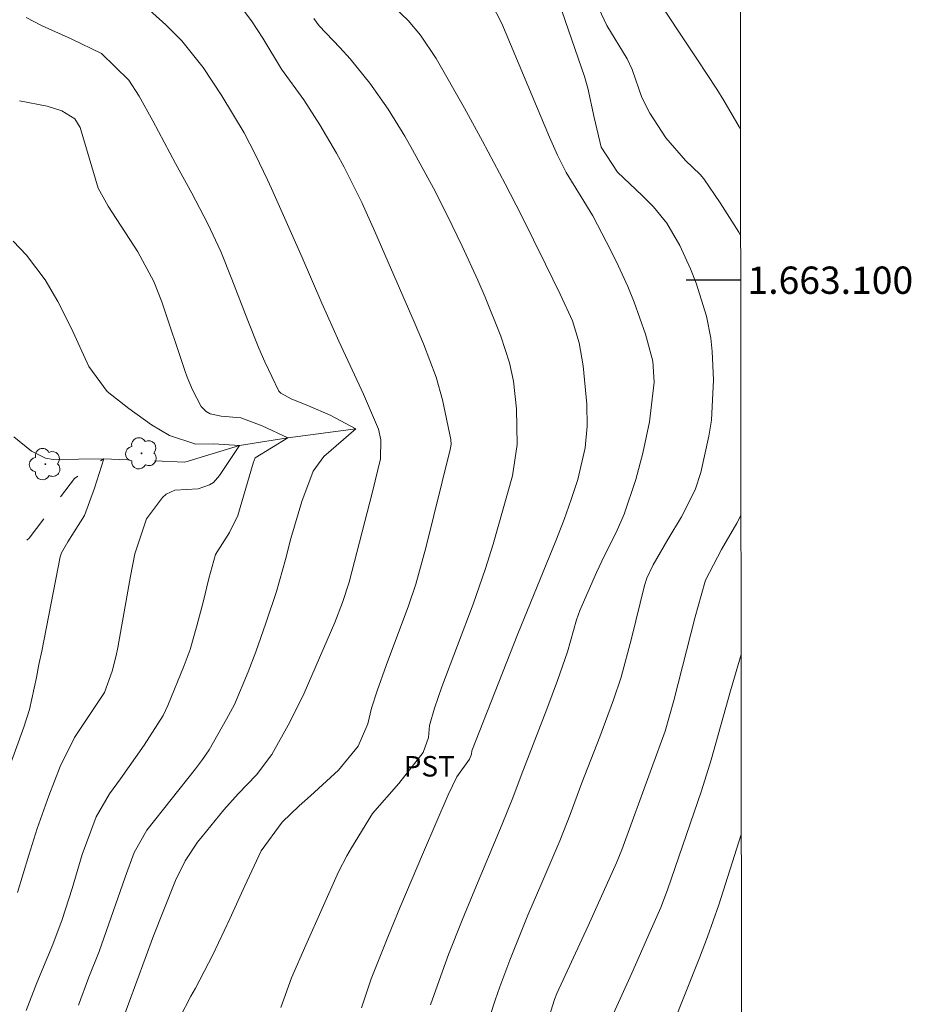
# Model space of a CAD drawing. Units: metres. Extents: x 287459 to 287975, y 1662709 to 1663273.
# Drawn here: x 287905 to 287970, y 1663047 to 1663119 of the extents above; entities that cross this region are included whole.
import ezdxf
from ezdxf.enums import TextEntityAlignment as Align

# ---------------------------------------------------------------- set-up
doc = ezdxf.new("R2010")
doc.units = ezdxf.units.M
doc.header["$MEASUREMENT"] = 0
doc.linetypes.add('Intermitente', pattern=[48, 15, -2, 2, -2, 2, -2, 2, -2, 2, -2, 15])
for name, color, linetype, lineweight in [('Articulacao', 7, 'Continuous', 18), ('Coordenadas', 7, 'Continuous', 9), ('Rio_Intermitente', 5, 'Intermitente', 9)]:
    doc.layers.add(name, color=color, linetype=linetype, lineweight=lineweight)
for name, color, linetype, lineweight, true_color in [('Arvores_Isoladas', 7, 'Continuous', 18, 0x00ff33), ('Curvas_Intermediarias', 7, 'Continuous', 9, 0x783c14), ('Curvas_Mestras', 7, 'Continuous', 20, 0x783c14), ('Topon_Cultura', 7, 'Continuous', 9, 0x00ff33)]:
    doc.layers.add(name, color=color, linetype=linetype, lineweight=lineweight, true_color=true_color)
doc.layers.add('Malha', color=7, linetype='Continuous')
doc.styles.add('Arial', font='arial.ttf', dxfattribs={"height": 1.5})

# ---------------------------------------------------------------- blocks, each defined once
blk = doc.blocks.new('Arvore')
at = {"layer": 'Arvores_Isoladas'}
blk.add_lwpolyline([(-0.718, 0.493, 0.872324), (-0.722, -0.551, 0.862983), (0.284, -0.827, 0.900105), (0.89, 0.029, 0.863155), (0.262, 0.861, 0.882486)], format="xyb", close=True, dxfattribs=at)
blk.add_circle((0, 0), 0.0286, dxfattribs=at)

msp = doc.modelspace()

# ---------------------------------------------------------------- linework, layer by layer
at = {"layer": 'Articulacao', "flags": 128}
msp.add_lwpolyline([(287475.747, 1663268.094), (287957.45, 1663268.632), (287958.057, 1662714.359), (287476.379, 1662713.821), (287475.747, 1663268.094)], close=True, dxfattribs=at)
at = {"layer": 'Curvas_Intermediarias', "flags": 128}
for points, elevation in [([(287916.598, 1663046.082), (287917.388, 1663047.63), (287917.735, 1663048.235), (287919, 1663050.65), (287920.253, 1663053.291), (287921.349, 1663055.706), (287922.541, 1663058.271), (287924.087, 1663060.368), (287925.337, 1663061.566), (287926.159, 1663062.29), (287928.207, 1663064.175), (287929.633, 1663065.919), (287930.34, 1663067.557), (287930.63, 1663068.7), (287931.035, 1663069.959), (287931.689, 1663071.833), (287933.322, 1663076.189), (287933.864, 1663077.762), (287934.605, 1663080.436), (287936.38, 1663087.624), (287936.439, 1663087.981), (287936.418, 1663088.339), (287935.819, 1663091.25), (287935.345, 1663092.917), (287934.428, 1663095.355), (287933.749, 1663096.955), (287931.833, 1663101.309), (287930.867, 1663103.572), (287929.907, 1663105.688), (287928.627, 1663108.256), (287928.067, 1663109.294), (287926.847, 1663111.352), (287925.669, 1663113.201), (287924.036, 1663115.433), (287922.675, 1663117.696), (287921.826, 1663118.977), (287920.684, 1663120.473)], 96), ([(287929.879, 1663046.794), (287930.599, 1663048.911), (287931.851, 1663052.079), (287932.695, 1663054.11), (287934.413, 1663058.159), (287936.221, 1663062.36), (287936.856, 1663063.676), (287937.794, 1663064.965), (287937.925, 1663065.339), (287937.961, 1663065.571), (287940.193, 1663071.276), (287941.318, 1663074.126), (287944.102, 1663080.932), (287944.716, 1663082.503), (287945.238, 1663083.951), (287945.714, 1663085.414), (287946.255, 1663087.736), (287946.407, 1663089.332), (287946.37, 1663090.934), (287946.118, 1663093.747), (287945.81, 1663095.42), (287945.333, 1663097.024), (287944.425, 1663098.989), (287943.357, 1663101.182), (287941.588, 1663104.742), (287940.394, 1663107.037), (287938.732, 1663110.16), (287937.422, 1663112.577), (287935.356, 1663116.205), (287934.193, 1663117.929), (287933.293, 1663118.986), (287931.786, 1663120.421)], 98), ([(287934.94, 1663047.011), (287935.805, 1663049.465), (287936.264, 1663050.682), (287937.253, 1663053.189), (287938.05, 1663055.15), (287940.191, 1663060.227), (287940.958, 1663062.144), (287941.57, 1663063.767), (287943.452, 1663068.616), (287944.228, 1663070.714), (287944.966, 1663072.824), (287945.616, 1663075.171), (287945.86, 1663075.847), (287947.076, 1663078.628), (287947.672, 1663079.87), (287948.524, 1663081.555), (287949.105, 1663082.883), (287949.963, 1663085.428), (287950.48, 1663087.346), (287950.95, 1663089.634), (287951.293, 1663092.538), (287951.199, 1663094.076), (287950.68, 1663096.044), (287949.847, 1663098.383), (287949.365, 1663099.528), (287948.539, 1663101.333), (287947.821, 1663102.778), (287946.816, 1663104.707), (287945.968, 1663106.102), (287944.858, 1663107.881), (287944.224, 1663109.149), (287943.652, 1663110.472), (287940.164, 1663118.776), (287939.366, 1663120.278)], 99), ([(287947.06, 1663120.283), (287947.842, 1663118.639), (287949.325, 1663116.179), (287949.691, 1663115.406), (287950.407, 1663113.369), (287950.977, 1663112.206), (287952.152, 1663110.4), (287953.6, 1663108.744), (287954.672, 1663107.728), (287954.938, 1663107.414), (287956.12, 1663105.666), (287957.489, 1663103.521), (287957.631, 1663103.286)], 101), ([(287957.623, 1663111.047), (287957.53, 1663111.213), (287956.392, 1663113.145), (287955.881, 1663113.963), (287954.481, 1663116.115), (287953.1, 1663118.154), (287951.782, 1663120.167)], 102), ([(287909.171, 1663046.989), (287909.945, 1663049.017), (287910.687, 1663050.894), (287912.587, 1663056.339), (287913.264, 1663058.156), (287914.191, 1663059.777), (287917.734, 1663064.267), (287918.25, 1663064.952), (287918.733, 1663065.661), (287920.017, 1663067.886), (287920.587, 1663068.974), (287921.584, 1663071.358), (287922.143, 1663072.813), (287922.894, 1663074.918), (287923.661, 1663077.23), (287924.336, 1663079.57), (287924.72, 1663081.117), (287925.511, 1663083.827), (287926.35, 1663086.037), (287927.143, 1663087.11), (287929.463, 1663089.123), (287927.588, 1663090.119), (287926.016, 1663090.819), (287924.748, 1663091.329), (287923.982, 1663091.746), (287923.829, 1663091.893), (287922.802, 1663094.041), (287922.371, 1663095.035), (287921.56, 1663097.044), (287920.409, 1663100.084), (287919.582, 1663102.088), (287918.648, 1663104.124), (287917.471, 1663106.363), (287916.288, 1663108.523), (287914.61, 1663111.66), (287913.609, 1663113.454), (287912.873, 1663114.625), (287910.873, 1663116.577), (287908.651, 1663117.656), (287906.526, 1663118.614), (287905.36, 1663119.207)], 94), ([(287923.974, 1663046.81), (287924.769, 1663048.968), (287925.809, 1663051.371), (287928.204, 1663056.72), (287928.821, 1663057.903), (287929.155, 1663058.481), (287930.69, 1663060.986), (287932.621, 1663063.201), (287934.401, 1663065.448), (287934.796, 1663066.564), (287934.859, 1663067.423), (287935.22, 1663068.703), (287935.765, 1663070.251), (287938.046, 1663076.301), (287938.97, 1663078.926), (287939.53, 1663080.694), (287940.943, 1663085.691), (287941.286, 1663087.973), (287941.223, 1663090.581), (287941.009, 1663092.619), (287940.725, 1663093.957), (287940.09, 1663095.905), (287938.932, 1663098.764), (287938.397, 1663100.013), (287937.258, 1663102.481), (287936.162, 1663104.753), (287935.156, 1663106.724), (287933.62, 1663109.536), (287933.047, 1663110.541), (287931.831, 1663112.506), (287930.502, 1663114.412), (287929.062, 1663116.184), (287928.293, 1663117.03), (287926.792, 1663118.61), (287926.397, 1663119.14)], 97), ([(287904.873, 1663113.128), (287906.877, 1663112.716), (287907.967, 1663112.379), (287908.903, 1663111.791), (287909.3, 1663111.178), (287910.613, 1663106.724), (287911.351, 1663105.408), (287913.524, 1663102.074), (287914.691, 1663099.897), (287915.287, 1663098.417), (287916.954, 1663093.404), (287917.128, 1663092.919), (287917.528, 1663091.97), (287918.16, 1663090.757), (287918.52, 1663090.389), (287918.824, 1663090.223), (287919.622, 1663090.05), (287921.058, 1663089.927), (287922.621, 1663089.354), (287924.496, 1663088.468), (287922.117, 1663087.01), (287921.956, 1663086.613), (287920.837, 1663082.8), (287920.225, 1663081.557), (287919.2, 1663079.933), (287918.723, 1663078.187), (287918.305, 1663076.445), (287917.839, 1663074.716), (287917.342, 1663072.995), (287916.913, 1663071.821), (287915.722, 1663068.903), (287915.376, 1663068.175), (287913.989, 1663065.994), (287912.264, 1663063.541), (287911.452, 1663062.446), (287910.463, 1663060.765), (287909.438, 1663058.001), (287908.718, 1663055.517), (287907.976, 1663053.244), (287907.29, 1663051.426), (287906.132, 1663048.61), (287905.353, 1663046.601)], 93), ([(287904.395, 1663102.854), (287905.373, 1663101.829), (287906.735, 1663100.038), (287907.676, 1663098.447), (287908.653, 1663096.512), (287909.942, 1663093.696), (287911.268, 1663091.869), (287912.874, 1663090.617), (287914.512, 1663089.423), (287915.843, 1663088.631), (287917.753, 1663088.001), (287919.088, 1663088.035), (287920.964, 1663087.922), (287919.498, 1663085.726), (287919.047, 1663085.207), (287918.758, 1663085.028), (287917.935, 1663084.738), (287916.226, 1663084.656), (287915.6, 1663084.347), (287915.333, 1663084.1), (287914.157, 1663082.539), (287913.299, 1663079.995), (287912.993, 1663078.362), (287912.068, 1663073.133), (287911.942, 1663072.554), (287911.636, 1663071.41), (287911.077, 1663069.838), (287908.886, 1663066.55), (287907.834, 1663064.43), (287907.006, 1663062.29), (287906.162, 1663059.894), (287905.535, 1663057.955), (287904.704, 1663055.223)], 92), ([(287904.458, 1663088.547), (287905.732, 1663087.491), (287906.759, 1663086.991), (287907.315, 1663086.889), (287911.03, 1663086.943), (287910.345, 1663084.781), (287909.624, 1663082.795), (287908.395, 1663080.877), (287907.934, 1663080.059), (287907.85, 1663079.759), (287906.507, 1663072.875), (287906.275, 1663071.9), (287906.098, 1663070.947), (287905.585, 1663068.61), (287905.177, 1663067.316), (287903.222, 1663061.992)], 91), ([(287957.654, 1663082.795), (287957.344, 1663082.222), (287956.238, 1663080.311), (287955.059, 1663078.057), (287954.734, 1663076.936), (287954.31, 1663075.38), (287952.742, 1663069.267), (287952.095, 1663067.015), (287951.118, 1663064.3), (287948.925, 1663058.342), (287948.553, 1663057.395), (287946.468, 1663052.794), (287944.188, 1663047.839), (287944.009, 1663047.39), (287940.471, 1663036.152)], 101), ([(287947.725, 1663045.026), (287949.666, 1663049.331), (287951.012, 1663052.362), (287951.789, 1663054.135), (287952.284, 1663055.414), (287954.756, 1663062.646), (287955.474, 1663064.934), (287956.877, 1663069.974), (287957.665, 1663072.627)], 102), ([(287952.618, 1663045.41), (287954.623, 1663050.444), (287955.208, 1663051.989), (287956.028, 1663054.326), (287957.679, 1663059.458)], 103)]:
    msp.add_lwpolyline(points, dxfattribs=dict(at, elevation=elevation))
at = {"layer": 'Curvas_Mestras', "flags": 128}
for points, elevation in [([(287913.674, 1663120.377), (287915.566, 1663118.668), (287916.734, 1663117.495), (287918.297, 1663115.564), (287919.672, 1663113.494), (287921.295, 1663110.771), (287922.131, 1663109.171), (287923.021, 1663107.335), (287923.303, 1663106.715), (287925.553, 1663101.663), (287926.98, 1663098.314), (287928.234, 1663095.55), (287930.041, 1663091.673), (287931.138, 1663089.102), (287931.31, 1663088.327), (287931.274, 1663086.947), (287930.703, 1663084.53), (287928.98, 1663077.928), (287928.498, 1663076.429), (287927.924, 1663074.962), (287925.686, 1663069.804), (287924.647, 1663067.679), (287923.329, 1663065.309), (287922.216, 1663063.835), (287920.871, 1663062.431), (287919.825, 1663061.257), (287918.219, 1663059.319), (287917.886, 1663058.894), (287916.994, 1663057.545), (287916.269, 1663056.096), (287915.366, 1663053.842), (287914.678, 1663052.042), (287912.223, 1663045.411)], 95), ([(287944.319, 1663120.338), (287946.201, 1663114.898), (287946.459, 1663114.055), (287946.908, 1663111.891), (287947.436, 1663109.72), (287948.619, 1663107.893), (287950.412, 1663106.196), (287951.249, 1663105.371), (287952.235, 1663104.177), (287953.18, 1663102.547), (287953.967, 1663100.841), (287954.383, 1663099.778), (287955.134, 1663097.363), (287955.448, 1663095.767), (287955.538, 1663094.794), (287955.643, 1663092.703), (287955.503, 1663089.753), (287955.295, 1663088.59), (287954.705, 1663085.926), (287954.314, 1663084.661), (287953.302, 1663082.692), (287952.293, 1663081.031), (287951.233, 1663079.177), (287950.762, 1663078.22), (287950.593, 1663077.683), (287949.638, 1663073.797), (287948.887, 1663070.979), (287948.336, 1663069.319), (287947.335, 1663066.604), (287946.011, 1663063.235), (287945.152, 1663060.924), (287944.397, 1663059.002), (287943.071, 1663055.925), (287942.07, 1663053.553), (287941.123, 1663051.25), (287940.737, 1663050.281), (287940.011, 1663048.327), (287939.671, 1663047.342), (287938.689, 1663044.356)], 100)]:
    msp.add_lwpolyline(points, dxfattribs=dict(at, elevation=elevation))
at = {"layer": 'Malha', "flags": 128}
msp.add_lwpolyline([(287957.635, 1663100), (287953.635, 1663100)], dxfattribs=at)
at = {"layer": 'Rio_Intermitente', "flags": 128}
msp.add_lwpolyline([(287929.463, 1663089.123), (287924.496, 1663088.468), (287920.964, 1663087.922), (287916.97, 1663086.69), (287911.03, 1663086.943), (287908.878, 1663085.495), (287905.564, 1663081.141), (287902.52, 1663078.459), (287899.098, 1663077.36), (287893.467, 1663075.382), (287883.748, 1663070.541), (287881.282, 1663068.701), (287879.759, 1663067.167), (287877.765, 1663065.163), (287875.912, 1663063.269), (287872.41, 1663059.213), (287869.311, 1663056.202)], dxfattribs=at)

# ---------------------------------------------------------------- block references
at = {"layer": 'Arvores_Isoladas', "rotation": 359.914714918158}
for p in [(287913.795, 1663087.334), (287906.75, 1663086.547)]:
    msp.add_blockref('Arvore', p, dxfattribs=at)

# ---------------------------------------------------------------- texts
at = {"layer": 'Coordenadas', "style": 'Arial'}
msp.add_text('1.663.100', height=2, dxfattribs=at).set_placement((287958.135, 1663100), align=Align.MIDDLE_LEFT)
at = {"layer": 'Topon_Cultura', "style": 'Arial'}
msp.add_text('PST', height=1.5, rotation=359.91471, dxfattribs=at).set_placement((287932.977, 1663063.703))

doc.saveas('drawing.dxf')
